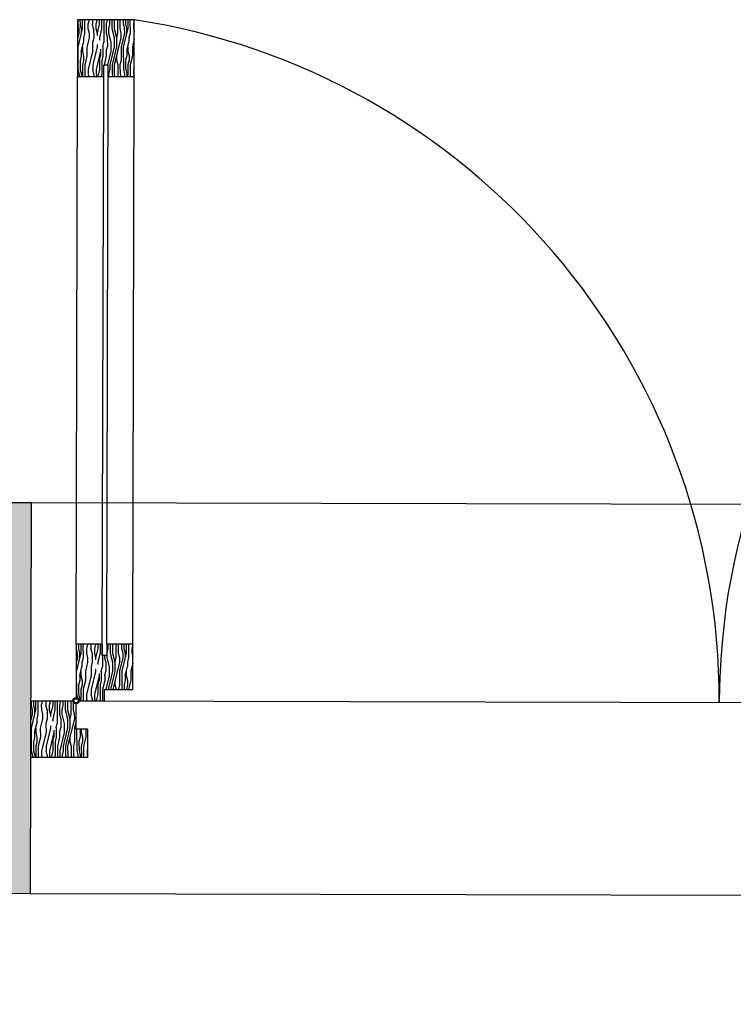
# Model space of a CAD drawing. Units: millimetres. Extents: x 11 to 47.2, y -5.6 to 28.4.
# Drawn here: x 20.1 to 20.7, y 19.9 to 20.8 of the extents above; entities that cross this region are included whole.
import ezdxf

# ---------------------------------------------------------------- set-up
doc = ezdxf.new("R2010")
doc.units = ezdxf.units.MM
for name, color, linetype in [('10 Hatch', 220, 'Continuous'), ('100 Vaos (linha de vista)', 80, 'Continuous'), ('100 Vista', 191, 'Continuous'), ('Linhas invisiveis', 170, 'Continuous'), ('portas 100', 170, 'Continuous')]:
    doc.layers.add(name, color=color, linetype=linetype)
doc.layers.add('10 Parede', color=12, linetype='Continuous', lineweight=30)
doc.layers.add('100 Paredes', color=50, linetype='Continuous', lineweight=30)

msp = doc.modelspace()

# ---------------------------------------------------------------- hatches: boundary and pattern name
at = {"layer": '10 Hatch'}
h = msp.add_hatch(dxfattribs=at)
h.set_pattern_fill('LEGNO1', color=256, scale=0.040124, angle=-89.71973, style=0, pattern_type=2)
h.set_pattern_definition([(270.28027, (-25.391576, 125.288444), (0.040123953, 0.000196274), [0.0080248865, -0.01203733, 0.004012443, -0.016049773]), (270.28027, (-25.390435, 125.26036), (0.040123953, 0.000196274), [0.008024887, -0.032099546]), (270.28027, (-25.38845, 125.264384), (0.040123953, 0.000196274), [0.004012443, -0.03611199]), (270.28027, (-25.387554, 125.286457), (0.040123953, 0.000196274), [0.0020062216, -0.028087103, 0.0020062216, -0.0080248865]), (270.28027, (-25.38548, 125.272423), (0.040123953, 0.000196274), [0.0080248865, -0.01203733, 0.0020062216, -0.018055995]), (270.28027, (-25.384525, 125.28246), (0.040123953, 0.000196274), [0.006018665, -0.034105768]), (270.28027, (-25.383473, 125.272433), (0.040123953, 0.000196274), [0.01203733, -0.028087103]), (270.28027, (-25.38253, 125.284475), (0.040123953, 0.000196274), [0.008024887, -0.032099546]), (270.28027, (-25.381447, 125.26843), (0.040123953, 0.000196274), [0.020062216, -0.020062216]), (270.28027, (-25.3795, 125.280478), (0.040123953, 0.000196274), [0.004012443, -0.01203733, 0.0080248865, -0.016049773]), (270.28027, (-25.37836, 125.252396), (0.040123953, 0.000196274), [0.008024887, -0.032099546]), (270.28027, (-25.377395, 125.260425), (0.040123953, 0.000196274), [0.004012443, -0.03611199]), (270.28027, (-25.37643, 125.268455), (0.040123953, 0.000196274), [0.004012443, -0.03611199]), (270.28027, (-25.375526, 125.288522), (0.040123953, 0.000196274), [0.008024887, -0.032099546]), (270.28027, (-25.374425, 125.268465), (0.040123953, 0.000196274), [0.008024887, -0.032099546]), (270.28027, (-25.37242, 125.268475), (0.040123953, 0.000196274), [0.0080248865, -0.0080248865, 0.0080248865, -0.016049773]), (270.28027, (-25.37045, 125.27651), (0.040123953, 0.000196274), [0.004012443, -0.020062216, 0.0080248865, -0.0080248865]), (270.28027, (-25.36941, 125.26849), (0.040123953, 0.000196274), [0.01203733, -0.028087103]), (270.28027, (-25.367403, 125.2685), (0.040123953, 0.000196274), [0.008024887, -0.032099546]), (270.28027, (-25.36648, 125.284554), (0.040123953, 0.000196274), [0.01203733, -0.016049773, 0.004012443, -0.0080248865]), (270.28027, (-25.364473, 125.284564), (0.040123953, 0.000196274), [0.020062216, -0.020062216]), (270.28027, (-25.36335, 125.260494), (0.040123953, 0.000196274), [0.004012443, -0.03611199]), (270.28027, (-25.362408, 125.272536), (0.040123953, 0.000196274), [0.008024887, -0.032099546]), (270.28027, (-25.361444, 125.280566), (0.040123953, 0.000196274), [0.004012443, -0.016049773, 0.004012443, -0.016049773]), (270.28027, (-25.36046, 125.284583), (0.040123953, 0.000196274), [0.004012443, -0.01203733, 0.0080248865, -0.016049773]), (270.28027, (-25.359418, 125.276563), (0.040123953, 0.000196274), [0.004012443, -0.020062216, 0.004012443, -0.01203733]), (270.28027, (-25.358375, 125.268543), (0.040123953, 0.000196274), [0.01203733, -0.028087103]), (270.28027, (-25.356448, 125.284603), (0.040123953, 0.000196274), [0.008024887, -0.032099546]), (270.28027, (-25.355347, 125.264546), (0.040123953, 0.000196274), [0.004012443, -0.03611199]), (270.28027, (-25.354304, 125.256526), (0.040123953, 0.000196274), [0.004012443, -0.03611199]), (284.316514, (-25.388429, 125.260371), (0.0001962739, -0.0401239526), [0.004132817, -0.161304454]), (284.316514, (-25.379382, 125.256403), (0.0001962739, -0.0401239526), [0.004132817, -0.161304454]), (284.316514, (-25.355327, 125.260533), (0.0001962739, -0.0401239526), [0.004132817, -0.161304454]), (284.316514, (-25.370432, 125.272497), (0.0001962739, -0.0401239526), [0.004132817, -0.161304454]), (284.316514, (-25.364374, 125.264502), (0.0001962739, -0.0401239526), [0.004132817, -0.161304454]), (284.316514, (-25.367364, 125.260475), (0.0001962739, -0.0401239526), [0.004132817, -0.161304454]), (284.316514, (-25.360441, 125.280571), (0.0001962739, -0.0401239526), [0.004132817, -0.161304454]), (284.316514, (-25.362368, 125.264511), (0.0001962739, -0.0401239526), [0.004132817, -0.161304454]), (284.316514, (-25.3773755, 125.256413), (0.0001962739, -0.0401239526), [0.008265633, -0.157171637]), (284.316514, (-25.374386, 125.26044), (0.0001962739, -0.0401239526), [0.008265633, -0.157171637]), (284.316514, (-25.37238, 125.26045), (0.0001962739, -0.0401239526), [0.008265633, -0.157171637]), (76.244027, (-25.385479, 125.272423), (-0.0001962739, 0.0401239526), [0.0041328166, -0.008265633, 0.0041328166, -0.148906004]), (76.244027, (-25.379499, 125.280478), (-0.0001962739, 0.0401239526), [0.004132817, -0.161304454]), (76.244027, (-25.361444, 125.280566), (-0.0001962739, 0.0401239526), [0.008265633, -0.157171637]), (104.316514, (-25.390435, 125.260362), (-0.0001962739, 0.0401239526), [0.004132817, -0.161304454]), (256.244027, (-25.390396, 125.252337), (0.0001962739, -0.0401239526), [0.004132817, -0.161304454]), (256.244027, (-25.376412, 125.264443), (0.0001962739, -0.0401239526), [0.004132817, -0.161304454]), (256.244027, (-25.369351, 125.256452), (0.0001962739, -0.0401239526), [0.004132817, -0.161304454]), (256.244027, (-25.36642, 125.272517), (0.0001962739, -0.0401239526), [0.004132817, -0.161304454]), (256.244027, (-25.361424, 125.276554), (0.0001962739, -0.0401239526), [0.004132817, -0.161304454]), (256.244027, (-25.359398, 125.272551), (0.0001962739, -0.0401239526), [0.004132817, -0.161304454]), (256.244027, (-25.36642, 125.272517), (0.0001962739, -0.0401239526), [0.004132817, -0.161304454]), (256.244027, (-25.360342, 125.260509), (0.0001962739, -0.0401239526), [0.016531266, -0.148906004]), (256.244027, (-25.387544, 125.284451), (0.0001962739, -0.0401239526), [0.016531266, -0.148906004]), (256.244027, (-25.384515, 125.280453), (0.0001962739, -0.0401239526), [0.016531266, -0.148906004]), (256.244027, (-25.382489, 125.2764505), (0.0001962739, -0.0401239526), [0.0041328166, -0.008265633, 0.008265633, -0.144773187]), (256.244027, (-25.37948, 125.276465), (0.0001962739, -0.0401239526), [0.008265633, -0.008265633, 0.008265633, -0.140640371]), (256.244027, (-25.375487, 125.280497), (0.0001962739, -0.0401239526), [0.016531266, -0.148906004]), (256.244027, (-25.372497, 125.284524), (0.0001962739, -0.0401239526), [0.016531266, -0.148906004]), (256.244027, (-25.370491, 125.284534), (0.0001962739, -0.0401239526), [0.016531266, -0.148906004]), (256.244027, (-25.358317, 125.256506), (0.0001962739, -0.0401239526), [0.004132817, -0.161304454]), (256.244038, (-25.354285, 125.252514), (0.0001962816, -0.0401239526), [0.008265633, -0.157171637]), (256.244038, (-25.356409, 125.276578), (0.0001962816, -0.0401239526), [0.008265633, -0.157171637]), (256.244028, (-25.391537, 125.280419), (0.0001962746, -0.0401239526), [0.016531266, -0.148906004]), (256.244028, (-25.363332, 125.256482), (0.0001962746, -0.0401239526), [0.01239845, -0.15303882]), (256.244028, (-25.366322, 125.252455), (0.0001962746, -0.0401239526), [0.0247969, -0.140640371])])
h.paths.add_polyline_path([(20.15365, 20.76514), (20.15363, 20.75514), (20.17648, 20.75508), (20.1766, 20.80508), (20.1266, 20.8052), (20.12648, 20.75521), (20.14961, 20.75515), (20.14963, 20.76515)])
at = {"layer": 'portas 100', "linetype": 'ByBlock'}
h = msp.add_hatch(dxfattribs=at)
h.set_pattern_fill('AR-SAND', color=6, scale=0.0002)
h.paths.add_polyline_path([(20.08589, 20.3792), (19.79797, 20.3799), (19.61084, 20.19505), (19.8683, 19.93633), (19.96767, 20.03448), (20.08505, 20.0342), (20.08534, 20.1542), (20.08523, 20.1542), (20.08524, 20.2042), (20.08547, 20.2042)])
h.paths.add_polyline_path([(20.06585, 20.35925), (20.06547, 20.20425), (20.0651, 20.05425), (19.95948, 20.05451), (19.86843, 19.96456), (19.74851, 20.08506), (19.63918, 20.19493), (19.80616, 20.35988)], flags=16)
h.paths.add_polyline_path([(19.99558, 20.24942), (19.99547, 20.20442), (19.86965, 20.20473), (19.79831, 20.13426), (19.76657, 20.16615), (19.85122, 20.24977)], flags=0)

# ---------------------------------------------------------------- linework, layer by layer
at = {"layer": '10 Hatch', "linetype": 'Continuous'}
for p, q in [((20.12528, 20.25419, 37.52872), (20.1253, 20.25012, 37.52872)), ((20.12729, 20.25418, 37.52872), (20.12731, 20.25013, 37.52872)), ((20.1293, 20.25418, 37.52872), (20.1293, 20.25415, 37.52872)), ((20.1293, 20.25415, 37.52872), (20.12934, 20.24612, 37.52872)), ((20.1313, 20.25416, 37.52872), (20.13136, 20.24212, 37.52872)), ((20.13132, 20.25417, 37.52872), (20.13132, 20.25417, 37.52872)), ((20.13531, 20.25416, 37.52872), (20.13434, 20.25017, 37.52872)), ((20.13832, 20.25416, 37.52872), (20.13834, 20.25018, 37.52872)), ((20.14232, 20.25415, 37.52872), (20.14136, 20.2502, 37.52872)), ((20.14434, 20.25414, 37.52872), (20.14436, 20.25021, 37.52872)), ((20.14635, 20.25414, 37.52872), (20.14639, 20.24621, 37.52872)), ((20.14836, 20.25413, 37.52872), (20.14845, 20.23418, 37.52872)), ((20.15337, 20.25412, 37.52872), (20.15339, 20.25025, 37.52872)), ((20.15538, 20.25411, 37.52872), (20.15542, 20.24625, 37.52872)), ((20.15738, 20.25411, 37.52872), (20.15742, 20.24626, 37.52872)), ((20.16039, 20.2541, 37.52872), (20.16045, 20.24226, 37.52872)), ((20.1624, 20.2541, 37.52872), (20.16244, 20.24628, 37.52872)), ((20.16541, 20.25409, 37.52872), (20.16543, 20.25031, 37.52872)), ((20.16742, 20.25408, 37.52872), (20.16743, 20.25032, 37.52872)), ((20.16942, 20.25408, 37.52872), (20.16946, 20.24632, 37.52872)), ((20.17143, 20.25407, 37.52872), (20.17149, 20.24232, 37.52872)), ((20.17525, 20.2536, 37.52872), (20.17446, 20.25036, 37.52872)), ((20.1253, 20.25012, 37.52872), (20.12632, 20.24612, 37.52872)), ((20.12934, 20.24612, 37.52872), (20.1254, 20.23006, 37.52872)), ((20.12633, 20.24611, 37.52872), (20.12635, 20.2421, 37.52872)), ((20.12731, 20.25013, 37.52872), (20.12833, 20.24613, 37.52872)), ((20.12833, 20.24612, 37.52872), (20.12835, 20.24211, 37.52872)), ((20.13433, 20.25016, 37.52872), (20.13435, 20.24615, 37.52872)), ((20.13435, 20.24615, 37.52872), (20.13537, 20.24215, 37.52872)), ((20.13937, 20.24618, 37.52872), (20.13834, 20.25018, 37.52872)), ((20.13937, 20.24617, 37.52872), (20.13941, 20.23815, 37.52872)), ((20.14135, 20.25019, 37.52872), (20.14137, 20.24618, 37.52872)), ((20.14137, 20.24619, 37.52872), (20.14239, 20.24218, 37.52872)), ((20.14436, 20.25021, 37.52872), (20.1424, 20.24218, 37.52872)), ((20.14639, 20.24621, 37.52872), (20.14443, 20.23819, 37.52872)), ((20.15339, 20.25025, 37.52872), (20.15241, 20.24623, 37.52872)), ((20.15241, 20.24624, 37.52872), (20.15243, 20.24222, 37.52872)), ((20.15542, 20.24625, 37.52872), (20.15746, 20.23825, 37.52872)), ((20.15742, 20.24626, 37.52872), (20.15947, 20.23826, 37.52872)), ((20.16244, 20.24629, 37.52872), (20.16346, 20.24228, 37.52872)), ((20.16543, 20.25032, 37.52872), (20.16645, 20.24631, 37.52872)), ((20.16946, 20.24631, 37.52872), (20.16553, 20.23026, 37.52872)), ((20.16645, 20.2463, 37.52872), (20.16647, 20.24229, 37.52872)), ((20.16743, 20.25033, 37.52872), (20.16846, 20.24632, 37.52872)), ((20.16846, 20.24631, 37.52872), (20.16848, 20.2423, 37.52872)), ((20.17446, 20.25036, 37.52872), (20.17448, 20.24634, 37.52872)), ((20.17447, 20.24635, 37.52872), (20.17523, 20.2434, 37.52872)), ((20.12635, 20.24209, 37.52872), (20.12521, 20.23745, 37.52872)), ((20.13136, 20.24212, 37.52872), (20.13038, 20.2381, 37.52872)), ((20.13038, 20.2381, 37.52872), (20.1304, 20.23409, 37.52872)), ((20.13541, 20.23813, 37.52872), (20.13345, 20.2301, 37.52872)), ((20.13537, 20.24214, 37.52872), (20.13539, 20.23813, 37.52872)), ((20.13941, 20.23814, 37.52872), (20.13842, 20.23413, 37.52872)), ((20.1424, 20.24217, 37.52872), (20.14241, 20.24017, 37.52872)), ((20.14442, 20.23817, 37.52872), (20.14443, 20.23617, 37.52872)), ((20.15041, 20.24418, 37.52872), (20.15042, 20.24221, 37.52872)), ((20.15042, 20.24222, 37.52872), (20.15144, 20.23821, 37.52872)), ((20.15144, 20.23821, 37.52872), (20.15148, 20.23018, 37.52872)), ((20.15243, 20.24223, 37.52872), (20.15447, 20.23422, 37.52872)), ((20.15746, 20.23824, 37.52872), (20.1575, 20.23021, 37.52872)), ((20.16348, 20.23826, 37.52872), (20.15759, 20.21418, 37.52872)), ((20.16045, 20.24226, 37.52872), (20.15947, 20.23824, 37.52872)), ((20.15947, 20.23825, 37.52872), (20.15951, 20.23022, 37.52872)), ((20.16346, 20.24228, 37.52872), (20.16348, 20.23826, 37.52872)), ((20.16647, 20.24229, 37.52872), (20.16352, 20.23025, 37.52872)), ((20.17148, 20.24231, 37.52872), (20.1705, 20.2383, 37.52872)), ((20.1705, 20.2383, 37.52872), (20.17052, 20.23429, 37.52872)), ((20.17521, 20.23699, 37.52872), (20.17357, 20.2303, 37.52872)), ((20.1254, 20.23005, 37.52872), (20.1255, 20.20999, 37.52872)), ((20.12843, 20.22605, 37.52872), (20.1304, 20.23408, 37.52872)), ((20.12941, 20.23007, 37.52872), (20.12943, 20.22606, 37.52872)), ((20.13343, 20.23009, 37.52872), (20.13347, 20.22207, 37.52872)), ((20.13842, 20.23413, 37.52872), (20.13846, 20.2261, 37.52872)), ((20.14245, 20.23013, 37.52872), (20.13852, 20.21408, 37.52872)), ((20.14245, 20.23214, 37.52872), (20.14245, 20.23014, 37.52872)), ((20.14547, 20.22815, 37.52872), (20.1455, 20.22213, 37.52872)), ((20.14747, 20.23016, 37.52872), (20.14751, 20.22214, 37.52872)), ((20.1505, 20.22616, 37.52872), (20.15148, 20.23017, 37.52872)), ((20.1575, 20.23021, 37.52872), (20.15357, 20.21415, 37.52872)), ((20.15447, 20.23421, 37.52872), (20.15451, 20.22618, 37.52872)), ((20.15951, 20.23022, 37.52872), (20.15558, 20.21416, 37.52872)), ((20.16352, 20.23024, 37.52872), (20.16358, 20.2182, 37.52872)), ((20.16553, 20.23025, 37.52872), (20.1656, 20.21418, 37.52872)), ((20.16855, 20.22625, 37.52872), (20.17052, 20.23428, 37.52872)), ((20.16954, 20.23027, 37.52872), (20.16956, 20.22626, 37.52872)), ((20.17355, 20.23029, 37.52872), (20.17359, 20.22226, 37.52872)), ((20.12845, 20.22204, 37.52872), (20.12747, 20.21802, 37.52872)), ((20.12843, 20.22606, 37.52872), (20.12845, 20.22204, 37.52872)), ((20.12943, 20.22607, 37.52872), (20.13046, 20.22206, 37.52872)), ((20.13046, 20.22205, 37.52872), (20.13048, 20.21804, 37.52872)), ((20.13349, 20.22207, 37.52872), (20.13152, 20.21404, 37.52872)), ((20.13846, 20.2261, 37.52872), (20.13453, 20.21004, 37.52872)), ((20.14548, 20.22613, 37.52872), (20.14155, 20.21008, 37.52872)), ((20.14452, 20.21811, 37.52872), (20.1455, 20.22212, 37.52872)), ((20.14751, 20.22213, 37.52872), (20.14653, 20.21812, 37.52872)), ((20.15052, 20.22215, 37.52872), (20.14855, 20.21412, 37.52872)), ((20.1505, 20.22616, 37.52872), (20.15052, 20.22215, 37.52872)), ((20.15451, 20.22618, 37.52872), (20.15157, 20.21418, 37.52872)), ((20.15955, 20.2222, 37.52872), (20.15957, 20.21818, 37.52872)), ((20.16857, 20.22224, 37.52872), (20.16759, 20.21822, 37.52872)), ((20.16856, 20.22625, 37.52872), (20.16857, 20.22224, 37.52872)), ((20.16956, 20.22626, 37.52872), (20.17058, 20.22226, 37.52872)), ((20.17058, 20.22225, 37.52872), (20.1706, 20.21824, 37.52872)), ((20.17361, 20.22227, 37.52872), (20.17164, 20.21424, 37.52872)), ((20.12747, 20.21803, 37.52872), (20.12751, 20.21, 37.52872)), ((20.13048, 20.21804, 37.52872), (20.12949, 20.21402, 37.52872)), ((20.12949, 20.21402, 37.52872), (20.12953, 20.206, 37.52872)), ((20.1315, 20.21403, 37.52872), (20.13155, 20.20417, 37.52872)), ((20.13852, 20.21407, 37.52872), (20.13854, 20.21006, 37.52872)), ((20.14452, 20.21811, 37.52872), (20.14456, 20.21008, 37.52872)), ((20.14653, 20.21812, 37.52872), (20.14659, 20.20608, 37.52872)), ((20.14855, 20.21412, 37.52872), (20.1486, 20.20413, 37.52872)), ((20.15957, 20.21819, 37.52872), (20.16059, 20.21418, 37.52872)), ((20.16358, 20.2182, 37.52872), (20.1626, 20.21418, 37.52872)), ((20.16358, 20.2182, 37.52872), (20.1626, 20.21418, 37.52872)), ((20.1626, 20.21419, 37.52872), (20.1626, 20.21418, 37.52872)), ((20.16759, 20.21822, 37.52872), (20.16761, 20.21418, 37.52872)), ((20.1706, 20.21823, 37.52872), (20.16962, 20.21422, 37.52872)), ((20.16962, 20.21422, 37.52872), (20.16962, 20.21418, 37.52872)), ((20.17162, 20.21423, 37.52872), (20.17162, 20.21418, 37.52872)), ((20.0855, 20.2042, 37.52872), (20.08552, 20.20012, 37.52872)), ((20.0875, 20.20419, 37.52872), (20.08752, 20.20013, 37.52872)), ((20.08952, 20.20419, 37.52872), (20.08951, 20.20415, 37.52872)), ((20.08951, 20.20416, 37.52872), (20.08955, 20.19613, 37.52872)), ((20.09152, 20.20417, 37.52872), (20.09158, 20.19213, 37.52872)), ((20.09154, 20.20418, 37.52872), (20.09154, 20.20418, 37.52872)), ((20.09553, 20.20417, 37.52872), (20.09455, 20.20018, 37.52872)), ((20.09854, 20.20416, 37.52872), (20.09856, 20.20019, 37.52872)), ((20.10253, 20.20415, 37.52872), (20.10157, 20.20021, 37.52872)), ((20.10456, 20.20415, 37.52872), (20.10458, 20.20022, 37.52872)), ((20.10656, 20.20414, 37.52872), (20.1066, 20.19621, 37.52872)), ((20.10857, 20.20414, 37.52872), (20.10867, 20.18419, 37.52872)), ((20.11155, 20.20413, 37.52872), (20.1106, 20.20025, 37.52872)), ((20.11359, 20.20413, 37.52872), (20.1136, 20.20026, 37.52872)), ((20.11559, 20.20412, 37.52872), (20.11563, 20.19626, 37.52872)), ((20.1176, 20.20412, 37.52872), (20.11764, 20.19627, 37.52872)), ((20.12061, 20.20411, 37.52872), (20.12067, 20.19227, 37.52872)), ((20.12262, 20.20364, 37.52872), (20.12265, 20.19629, 37.52872)), ((20.1255, 20.21, 37.52872), (20.12636, 20.20663, 37.52872)), ((20.12751, 20.21001, 37.52872), (20.12853, 20.206, 37.52872)), ((20.12853, 20.20599, 37.52872), (20.12854, 20.20418, 37.52872)), ((20.12953, 20.20599, 37.52872), (20.12909, 20.20418, 37.52872)), ((20.13453, 20.21004, 37.52872), (20.13455, 20.20602, 37.52872)), ((20.13455, 20.20603, 37.52872), (20.13502, 20.20416, 37.52872)), ((20.13956, 20.20605, 37.52872), (20.13854, 20.21006, 37.52872)), ((20.13956, 20.20605, 37.52872), (20.13957, 20.20415, 37.52872)), ((20.14155, 20.21007, 37.52872), (20.14157, 20.20606, 37.52872)), ((20.14157, 20.20606, 37.52872), (20.14206, 20.20415, 37.52872)), ((20.14456, 20.21009, 37.52872), (20.1431, 20.20414, 37.52872)), ((20.14659, 20.20609, 37.52872), (20.14611, 20.20414, 37.52872)), ((20.08552, 20.20013, 37.52872), (20.08654, 20.19612, 37.52872)), ((20.08955, 20.19613, 37.52872), (20.08562, 20.18007, 37.52872)), ((20.08654, 20.19612, 37.52872), (20.08656, 20.1921, 37.52872)), ((20.08752, 20.20014, 37.52872), (20.08854, 20.19613, 37.52872)), ((20.08855, 20.19613, 37.52872), (20.08857, 20.19211, 37.52872)), ((20.09455, 20.20017, 37.52872), (20.09457, 20.19616, 37.52872)), ((20.09456, 20.19616, 37.52872), (20.09559, 20.19216, 37.52872)), ((20.09958, 20.19618, 37.52872), (20.09856, 20.20019, 37.52872)), ((20.09958, 20.19618, 37.52872), (20.09962, 20.18816, 37.52872)), ((20.10157, 20.2002, 37.52872), (20.10159, 20.19619, 37.52872)), ((20.10159, 20.19619, 37.52872), (20.10261, 20.19219, 37.52872)), ((20.10458, 20.20022, 37.52872), (20.10261, 20.19219, 37.52872)), ((20.1066, 20.19622, 37.52872), (20.10464, 20.18819, 37.52872)), ((20.1106, 20.20025, 37.52872), (20.11063, 20.19222, 37.52872)), ((20.1136, 20.20026, 37.52872), (20.11262, 20.19624, 37.52872)), ((20.11262, 20.19624, 37.52872), (20.11264, 20.19223, 37.52872)), ((20.11563, 20.19626, 37.52872), (20.11767, 20.18825, 37.52872)), ((20.11764, 20.19627, 37.52872), (20.11968, 20.18826, 37.52872)), ((20.12265, 20.1963, 37.52872), (20.12367, 20.19229, 37.52872)), ((20.08656, 20.1921, 37.52872), (20.08542, 20.18746, 37.52872)), ((20.08864, 20.17606, 37.52872), (20.09061, 20.18409, 37.52872)), ((20.09157, 20.19212, 37.52872), (20.09059, 20.18811, 37.52872)), ((20.09059, 20.18811, 37.52872), (20.09061, 20.1841, 37.52872)), ((20.09563, 20.18814, 37.52872), (20.09366, 20.18011, 37.52872)), ((20.09559, 20.19215, 37.52872), (20.09561, 20.18814, 37.52872)), ((20.09962, 20.18815, 37.52872), (20.09864, 20.18414, 37.52872)), ((20.09864, 20.18414, 37.52872), (20.09868, 20.17611, 37.52872)), ((20.10261, 20.19218, 37.52872), (20.10262, 20.19018, 37.52872)), ((20.10464, 20.18818, 37.52872), (20.10465, 20.18617, 37.52872)), ((20.10768, 20.18016, 37.52872), (20.10866, 20.18417, 37.52872)), ((20.11063, 20.19223, 37.52872), (20.11166, 20.18822, 37.52872)), ((20.11166, 20.18821, 37.52872), (20.1117, 20.18019, 37.52872)), ((20.11264, 20.19224, 37.52872), (20.11468, 20.18423, 37.52872)), ((20.11469, 20.18422, 37.52872), (20.11473, 20.17619, 37.52872)), ((20.11768, 20.18824, 37.52872), (20.11771, 20.18022, 37.52872)), ((20.12369, 20.18827, 37.52872), (20.1178, 20.16418, 37.52872)), ((20.12066, 20.19227, 37.52872), (20.11968, 20.18825, 37.52872)), ((20.11968, 20.18825, 37.52872), (20.11972, 20.18023, 37.52872)), ((20.12367, 20.19229, 37.52872), (20.12369, 20.18827, 37.52872)), ((20.12524, 20.18639, 37.52872), (20.12374, 20.18025, 37.52872)), ((20.08562, 20.18006, 37.52872), (20.08571, 20.16, 37.52872)), ((20.08864, 20.17606, 37.52872), (20.08866, 20.17205, 37.52872)), ((20.08963, 20.18008, 37.52872), (20.08965, 20.17607, 37.52872)), ((20.08965, 20.17607, 37.52872), (20.09067, 20.17207, 37.52872)), ((20.09364, 20.1801, 37.52872), (20.09368, 20.17208, 37.52872)), ((20.09868, 20.17611, 37.52872), (20.09475, 20.16005, 37.52872)), ((20.10267, 20.18014, 37.52872), (20.09874, 20.16408, 37.52872)), ((20.1057, 20.17614, 37.52872), (20.10177, 20.16009, 37.52872)), ((20.10266, 20.18215, 37.52872), (20.10267, 20.18015, 37.52872)), ((20.10569, 20.17815, 37.52872), (20.10572, 20.17214, 37.52872)), ((20.10768, 20.18017, 37.52872), (20.10772, 20.17215, 37.52872)), ((20.11071, 20.17617, 37.52872), (20.11169, 20.18018, 37.52872)), ((20.11071, 20.17617, 37.52872), (20.11073, 20.17216, 37.52872)), ((20.11472, 20.17619, 37.52872), (20.11079, 20.16013, 37.52872)), ((20.11771, 20.18021, 37.52872), (20.11378, 20.16416, 37.52872)), ((20.12373, 20.18025, 37.52872), (20.12379, 20.16821, 37.52872)), ((20.12574, 20.17919, 37.52872), (20.12584, 20.1602, 37.52872)), ((20.12877, 20.17626, 37.52872), (20.12949, 20.17919, 37.52872)), ((20.12877, 20.17626, 37.52872), (20.12879, 20.17225, 37.52872)), ((20.12976, 20.17919, 37.52872), (20.12977, 20.17627, 37.52872)), ((20.12977, 20.17627, 37.52872), (20.13079, 20.17227, 37.52872)), ((20.13377, 20.17919, 37.52872), (20.1338, 20.17227, 37.52872)), ((20.08866, 20.17205, 37.52872), (20.08768, 20.16803, 37.52872)), ((20.08768, 20.16803, 37.52872), (20.08772, 20.16001, 37.52872)), ((20.09069, 20.16805, 37.52872), (20.08971, 20.16403, 37.52872)), ((20.09067, 20.17206, 37.52872), (20.09069, 20.16805, 37.52872)), ((20.0937, 20.17208, 37.52872), (20.09173, 20.16405, 37.52872)), ((20.10473, 20.16811, 37.52872), (20.10572, 20.17213, 37.52872)), ((20.10473, 20.16812, 37.52872), (20.10477, 20.16009, 37.52872)), ((20.10772, 20.17214, 37.52872), (20.10674, 20.16813, 37.52872)), ((20.10674, 20.16813, 37.52872), (20.1068, 20.15609, 37.52872)), ((20.11073, 20.17216, 37.52872), (20.10877, 20.16413, 37.52872)), ((20.11976, 20.1722, 37.52872), (20.11978, 20.16819, 37.52872)), ((20.11978, 20.1682, 37.52872), (20.1208, 20.16419, 37.52872)), ((20.12379, 20.16821, 37.52872), (20.12281, 20.16419, 37.52872)), ((20.12379, 20.16821, 37.52872), (20.12281, 20.16419, 37.52872)), ((20.12879, 20.17224, 37.52872), (20.1278, 20.16823, 37.52872)), ((20.1278, 20.16823, 37.52872), (20.12784, 20.16021, 37.52872)), ((20.13081, 20.16824, 37.52872), (20.12983, 20.16423, 37.52872)), ((20.13079, 20.17226, 37.52872), (20.13081, 20.16825, 37.52872)), ((20.13382, 20.17228, 37.52872), (20.13186, 20.16425, 37.52872)), ((20.08571, 20.16, 37.52872), (20.08673, 20.156, 37.52872)), ((20.08772, 20.16001, 37.52872), (20.08874, 20.15601, 37.52872)), ((20.08971, 20.16403, 37.52872), (20.08975, 20.15601, 37.52872)), ((20.09171, 20.16404, 37.52872), (20.09176, 20.15418, 37.52872)), ((20.09474, 20.16004, 37.52872), (20.09476, 20.15603, 37.52872)), ((20.09873, 20.16408, 37.52872), (20.09875, 20.16006, 37.52872)), ((20.09978, 20.15606, 37.52872), (20.09875, 20.16007, 37.52872)), ((20.10176, 20.16008, 37.52872), (20.10178, 20.15607, 37.52872)), ((20.10477, 20.1601, 37.52872), (20.10332, 20.15415, 37.52872)), ((20.10877, 20.16413, 37.52872), (20.10881, 20.15414, 37.52872)), ((20.11079, 20.16012, 37.52872), (20.11082, 20.15413, 37.52872)), ((20.1138, 20.16013, 37.52872), (20.11282, 20.15612, 37.52872)), ((20.11378, 20.16415, 37.52872), (20.1138, 20.16014, 37.52872)), ((20.11579, 20.16416, 37.52872), (20.11583, 20.15613, 37.52872)), ((20.11779, 20.16417, 37.52872), (20.11783, 20.15614, 37.52872)), ((20.1208, 20.16418, 37.52872), (20.12085, 20.15411, 37.52872)), ((20.12281, 20.16419, 37.52872), (20.12285, 20.15617, 37.52872)), ((20.12584, 20.1602, 37.52872), (20.12686, 20.1562, 37.52872)), ((20.12784, 20.16021, 37.52872), (20.12886, 20.15621, 37.52872)), ((20.12983, 20.16423, 37.52872), (20.12987, 20.1562, 37.52872)), ((20.13184, 20.16424, 37.52872), (20.13189, 20.15408, 37.52872)), ((20.13536, 20.16226, 37.52872), (20.13487, 20.16025, 37.52872)), ((20.13487, 20.16024, 37.52872), (20.13489, 20.15623, 37.52872)), ((20.08674, 20.15599, 37.52872), (20.08675, 20.15419, 37.52872)), ((20.08874, 20.156, 37.52872), (20.08875, 20.15419, 37.52872)), ((20.08974, 20.156, 37.52872), (20.0893, 20.15419, 37.52872)), ((20.09476, 20.15604, 37.52872), (20.09524, 20.15417, 37.52872)), ((20.09978, 20.15606, 37.52872), (20.09979, 20.15416, 37.52872)), ((20.10178, 20.15607, 37.52872), (20.10227, 20.15416, 37.52872)), ((20.1068, 20.1561, 37.52872), (20.10632, 20.15415, 37.52872)), ((20.11282, 20.15612, 37.52872), (20.11283, 20.15413, 37.52872)), ((20.11583, 20.15614, 37.52872), (20.11634, 20.15412, 37.52872)), ((20.11783, 20.15615, 37.52872), (20.11835, 20.15412, 37.52872)), ((20.12285, 20.15617, 37.52872), (20.12338, 20.1541, 37.52872)), ((20.12686, 20.15619, 37.52872), (20.12687, 20.15409, 37.52872)), ((20.12887, 20.1562, 37.52872), (20.12888, 20.15409, 37.52872)), ((20.12987, 20.1562, 37.52872), (20.12935, 20.15409, 37.52872)), ((20.13488, 20.15623, 37.52872), (20.13534, 20.15443, 37.52872))]:
    msp.add_line(p, q, dxfattribs=at)
at = {"layer": '10 Hatch', "ltscale": 0.1}
for p, q in [((20.14838, 20.24418, 37.52872), (20.14838, 20.25418, 37.52872)), ((20.1524, 20.25418, 37.52872), (20.1524, 20.24418, 37.52872)), ((20.1524, 20.24418, 37.52872), (20.14838, 20.24418, 37.52872)), ((20.08547, 20.2042, 37.52872), (20.12256, 20.20411, 37.52872))]:
    msp.add_line(p, q, dxfattribs=at)
at = {"layer": '10 Hatch', "linetype": 'Continuous', "ltscale": 0.3}
for p, q in [((20.14747, 20.23015, 37.52872), (20.14845, 20.23416, 37.52872)), ((20.11972, 20.18022, 37.52872), (20.11579, 20.16417, 37.52872))]:
    msp.add_line(p, q, dxfattribs=at)
at = {"layer": '10 Parede', "ltscale": 0.1}
for radius in [0.00268, 0.00185]:
    msp.add_circle((20.12524, 20.20419, 37.52872), radius, dxfattribs=at)
at = {"layer": '100 Paredes', "linetype": 'Continuous', "ltscale": 0.3}
for p, q in [((20.1266, 20.8052, 37.52872), (20.12648, 20.75521, 37.52872)), ((20.1766, 20.80508, 37.52872), (20.1266, 20.8052, 37.52872)), ((20.17648, 20.75508, 37.52872), (20.1766, 20.80508, 37.52872)), ((20.14961, 20.75515, 37.52872), (20.14963, 20.76515, 37.52872)), ((20.15365, 20.76514, 37.52872), (20.14963, 20.76515, 37.52872)), ((20.15363, 20.75514, 37.52872), (20.15365, 20.76514, 37.52872)), ((20.12648, 20.75521, 37.52872), (20.14961, 20.75515, 37.52872)), ((20.15363, 20.75514, 37.52872), (20.17648, 20.75508, 37.52872)), ((19.79797, 20.3799, 37.52872), (20.08589, 20.3792, 37.52872)), ((20.08505, 20.0342, 37.52872), (20.08589, 20.3792, 37.52872)), ((19.96767, 20.03448, 37.52872), (20.08505, 20.0342, 37.52872))]:
    msp.add_line(p, q, dxfattribs=at)
at = {"layer": '100 Paredes', "ltscale": 0.1}
for p, q in [((20.15024, 20.20418, 37.52872), (20.15024, 20.21418, 37.52872)), ((20.15024, 20.21418, 37.52872), (20.17524, 20.21418, 37.52872)), ((20.12524, 20.17919, 37.52872), (20.12524, 20.20151, 37.52872)), ((20.12792, 20.20419, 37.52872), (20.15024, 20.20418, 37.52872)), ((20.13524, 20.17919, 37.52872), (20.12524, 20.17919, 37.52872))]:
    msp.add_line(p, q, dxfattribs=at)
at = {"layer": '100 Paredes', "ltscale": 0.1, "elevation": 37.52872}
for points in [[(20.14838, 20.25418), (20.12525, 20.25419), (20.12524, 20.20687)], [(20.17524, 20.21418), (20.17525, 20.25418), (20.1524, 20.25418)], [(20.13524, 20.17919), (20.13523, 20.15419), (20.08523, 20.1542), (20.08524, 20.2042), (20.12256, 20.20419)], [(20.12792, 20.20419), (20.15024, 20.20418)]]:
    msp.add_lwpolyline(points, dxfattribs=at)
at = {"layer": '100 Vaos (linha de vista)', "ltscale": 0.1}
for p, q in [((20.12525, 20.25419, 37.52872), (20.12648, 20.75521, 37.52872)), ((20.14838, 20.25418, 37.52872), (20.14961, 20.75515, 37.52872)), ((20.1524, 20.25418, 37.52872), (20.15363, 20.75514, 37.52872)), ((20.17525, 20.25418, 37.52872), (20.17648, 20.75508, 37.52872))]:
    msp.add_line(p, q, dxfattribs=at)
at = {"layer": '100 Vista', "ltscale": 0.1}
for p, q in [((20.12792, 20.20409, 37.52872), (21.25792, 20.20132, 37.52872)), ((20.08505, 20.0342, 37.52872), (21.30018, 20.03122, 37.52872))]:
    msp.add_line(p, q, dxfattribs=at)
at = {"layer": 'Linhas invisiveis'}
msp.add_line((20.08589, 20.3792, 37.52872), (21.48016, 20.37578, 37.52872), dxfattribs=at)
for centre, start, end in [((20.08524, 20.2042, 37.52872), 359.85957, 81.3547), ((21.30082, 20.20122, 37.52872), 98.36435, 179.85948)]:
    msp.add_arc(centre, 0.60779, start, end, dxfattribs=at)

doc.saveas('drawing.dxf')
